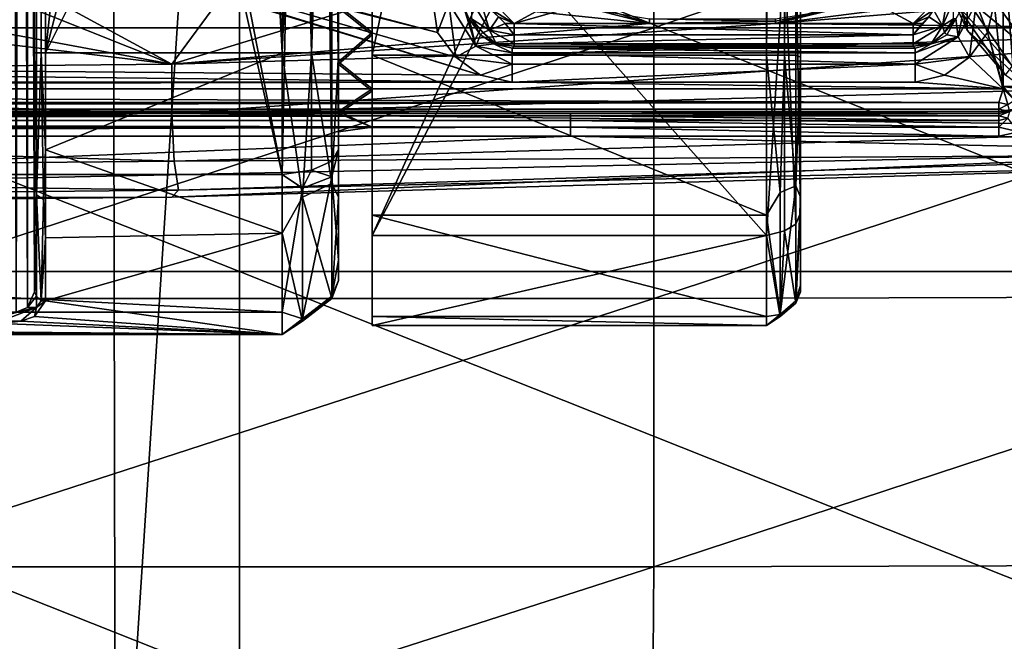
# Model space of a CAD drawing. Units: metres. Extents: x -0.386 to 0.352, y -0.375 to 0.327.
# Drawn here: x 0.029 to 0.073, y -0.209 to -0.182 of the extents above; entities that cross this region are included whole.
import ezdxf

# ---------------------------------------------------------------- set-up
doc = ezdxf.new("R2010")
doc.units = ezdxf.units.M
doc.header["$MEASUREMENT"] = 0
for name, color, linetype in [('RUG-_EN_ZITSTEUN', 7, 'CONTINUOUS'), ('ZITTING', 252, 'CONTINUOUS'), ('ZITTING_ONDERKANT', 7, 'CONTINUOUS')]:
    doc.layers.add(name, color=color, linetype=linetype)

msp = doc.modelspace()

# ---------------------------------------------------------------- linework, layer by layer
at = {"layer": 'RUG-_EN_ZITSTEUN'}
for points in [[(0.0709, -0.1821, -0.0504), (0.0695, -0.1769, -0.0503), (0.0705, 0.1067, -0.0457)], [(0.0845, 0.1067, -0.0457), (0.0748, -0.1857, -0.0504), (0.0705, 0.1067, -0.0457)], [(0.0705, 0.1067, -0.0457), (0.0748, -0.1857, -0.0504), (0.0709, -0.1821, -0.0504)], [(0.071, 0.1053, -0.0487), (0.071, -0.1768, -0.0533), (0.0737, -0.183, -0.0534)], [(0.0765, -0.1848, -0.0534), (0.071, 0.1053, -0.0487), (0.0737, -0.183, -0.0534)], [(0.0799, -0.1853, -0.0534), (0.071, 0.1053, -0.0487), (0.0765, -0.1848, -0.0534)], [(0.0864, 0.1053, -0.0487), (0.071, 0.1053, -0.0487), (0.0799, -0.1853, -0.0534)], [(0.0295, 0.01, -0.0502), (0.0295, -0.1937, -0.0531), (0.0292, -0.106, -0.0526)], [(0.0295, 0.01, -0.0498), (0.0295, -0.1909, -0.0498), (0.0295, -0.1937, -0.0531)], [(0.0295, -0.001, -0.0443), (0.0295, -0.1909, -0.0498), (0.0295, 0.01, -0.0498)], [(0.0295, 0.01, -0.0498), (0.0295, -0.1937, -0.0531), (0.0295, 0.01, -0.0502)], [(0.0295, -0.001, -0.0443), (0.0295, -0.1831, -0.0469), (0.0295, -0.1909, -0.0498)], [(0.0295, -0.001, -0.0443), (0.0295, -0.0011, -0.0439), (0.0295, -0.1831, -0.0469)], [(0.0295, -0.1831, -0.0469), (0.0296, -0.0011, -0.0437), (0.0296, -0.1831, -0.0466)], [(0.0295, -0.0011, -0.0439), (0.0296, -0.0011, -0.0437), (0.0295, -0.1831, -0.0469)], [(0.0296, -0.1831, -0.0466), (0.0298, -0.0011, -0.0435), (0.0298, -0.1831, -0.0464)], [(0.0296, -0.0011, -0.0437), (0.0298, -0.0011, -0.0435), (0.0296, -0.1831, -0.0466)], [(0.03, -0.1831, -0.0464), (0.0298, -0.0011, -0.0435), (0.03, -0.0011, -0.0434)], [(0.0298, -0.1831, -0.0464), (0.0298, -0.0011, -0.0435), (0.03, -0.1831, -0.0464)], [(0.03, -0.1831, -0.0464), (0.03, -0.0011, -0.0434), (0.04, -0.0911, -0.0449)], [(0.0635, -0.1937, -0.0559), (0.0635, -0.1367, -0.0526), (0.0635, -0.0855, -0.0608)], [(0.0635, -0.0855, -0.0608), (0.0635, -0.1934, -0.0624), (0.0635, -0.1937, -0.0559)], [(0.0635, -0.089, -0.0619), (0.0635, -0.1934, -0.0624), (0.0635, -0.0855, -0.0608)], [(0.0445, -0.1822, -0.0631), (0.0445, -0.0884, -0.0633), (0.0445, -0.18, -0.0617)], [(0.0445, -0.0914, -0.0649), (0.0445, -0.0884, -0.0633), (0.0445, -0.1822, -0.0631)], [(0.0635, -0.0922, -0.0636), (0.0635, -0.1934, -0.0624), (0.0635, -0.089, -0.0619)], [(0.04, -0.0911, -0.0449), (0.0395, -0.1461, -0.0458), (0.03, -0.1831, -0.0464)], [(0.0445, -0.0941, -0.067), (0.0445, -0.0914, -0.0649), (0.0445, -0.1822, -0.0631)], [(0.0635, -0.1895, -0.0675), (0.0635, -0.1934, -0.0624), (0.0635, -0.0922, -0.0636)], [(0.0635, -0.0952, -0.0658), (0.0635, -0.1895, -0.0675), (0.0635, -0.0922, -0.0636)], [(0.043, -0.0936, -0.0474), (0.0427, -0.1831, -0.0476), (0.0425, -0.1461, -0.0468)], [(0.043, -0.0936, -0.0474), (0.043, -0.1831, -0.0489), (0.0427, -0.1831, -0.0476)], [(0.043, -0.1794, -0.058), (0.043, -0.1831, -0.0489), (0.043, -0.0936, -0.0474)], [(0.0445, -0.1832, -0.0709), (0.0445, -0.1007, -0.0696), (0.0445, -0.0941, -0.067)], [(0.0445, -0.1903, -0.0688), (0.0445, -0.1832, -0.0709), (0.0445, -0.0941, -0.067)], [(0.0445, -0.1822, -0.0631), (0.0445, -0.1903, -0.0688), (0.0445, -0.0941, -0.067)], [(0.0635, -0.1833, -0.0694), (0.0635, -0.1895, -0.0675), (0.0635, -0.0952, -0.0658)], [(0.0635, -0.0968, -0.067), (0.0635, -0.1833, -0.0694), (0.0635, -0.0952, -0.0658)], [(0.0635, -0.1007, -0.0681), (0.0635, -0.1833, -0.0694), (0.0635, -0.0968, -0.067)], [(0.0445, -0.1832, -0.0709), (0.062, -0.1007, -0.0696), (0.0445, -0.1007, -0.0696)], [(0.062, -0.1832, -0.0709), (0.062, -0.1007, -0.0696), (0.0445, -0.1832, -0.0709)], [(0.062, -0.1832, -0.0709), (0.0628, -0.1007, -0.0694), (0.062, -0.1007, -0.0696)], [(0.0628, -0.1832, -0.0707), (0.0628, -0.1007, -0.0694), (0.062, -0.1832, -0.0709)], [(0.0633, -0.1007, -0.0688), (0.0628, -0.1007, -0.0694), (0.0628, -0.1832, -0.0707)], [(0.0633, -0.1832, -0.0701), (0.0633, -0.1007, -0.0688), (0.0628, -0.1832, -0.0707)], [(0.0635, -0.1833, -0.0694), (0.0633, -0.1007, -0.0688), (0.0633, -0.1832, -0.0701)], [(0.0635, -0.1007, -0.0681), (0.0633, -0.1007, -0.0688), (0.0635, -0.1833, -0.0694)], [(0.0292, -0.106, -0.0526), (0.0292, -0.1944, -0.0541), (0.0289, -0.1071, -0.0529)], [(0.0295, -0.1937, -0.0531), (0.0292, -0.1944, -0.0541), (0.0292, -0.106, -0.0526)], [(0.0289, -0.1071, -0.0529), (0.0287, -0.1946, -0.0544), (0.0285, -0.1076, -0.0531)], [(0.0292, -0.1944, -0.0541), (0.0287, -0.1946, -0.0544), (0.0289, -0.1071, -0.0529)], [(0.043, -0.123, -0.0995), (0.0427, -0.1236, -0.1007), (0.043, -0.1874, -0.0689)], [(0.043, -0.123, -0.0995), (0.043, -0.1874, -0.0689), (0.043, -0.1235, -0.0941)], [(0.0427, -0.1236, -0.1007), (0.0418, -0.1239, -0.1015), (0.0427, -0.1879, -0.07)], [(0.043, -0.1874, -0.0689), (0.0427, -0.1236, -0.1007), (0.0427, -0.1879, -0.07)], [(0.043, -0.1235, -0.0941), (0.043, -0.1874, -0.0689), (0.043, -0.1252, -0.0897)], [(0.043, -0.1874, -0.0689), (0.043, -0.181, -0.0626), (0.043, -0.1236, -0.0853)], [(0.043, -0.1252, -0.0897), (0.043, -0.1874, -0.0689), (0.043, -0.1236, -0.0853)], [(0.0405, -0.1241, -0.1018), (0.0292, -0.1308, -0.0986), (0.0405, -0.1885, -0.0711)], [(0.0405, -0.1885, -0.0711), (0.0418, -0.1239, -0.1015), (0.0405, -0.1241, -0.1018)], [(0.0418, -0.1883, -0.0708), (0.0418, -0.1239, -0.1015), (0.0405, -0.1885, -0.0711)], [(0.0427, -0.1879, -0.07), (0.0418, -0.1239, -0.1015), (0.0418, -0.1883, -0.0708)], [(0.0292, -0.1308, -0.0986), (0.0277, -0.1312, -0.0984), (0.0405, -0.1885, -0.0711)], [(0.0405, -0.1885, -0.0711), (0.0277, -0.1312, -0.0984), (-0.0735, -0.1885, -0.0711)], [(0.0445, -0.1367, -0.0526), (0.0445, -0.1912, -0.0493), (0.0445, -0.1823, -0.0557)], [(0.0445, -0.1631, -0.0471), (0.0445, -0.1912, -0.0493), (0.0445, -0.1367, -0.0526)], [(0.0445, -0.1823, -0.0557), (0.0445, -0.1801, -0.0569), (0.0445, -0.1367, -0.0526)], [(0.0635, -0.1715, -0.0532), (0.0635, -0.1367, -0.0526), (0.0635, -0.1937, -0.0559)], [(0.0395, -0.1461, -0.0458), (0.0395, -0.1641, -0.0461), (0.03, -0.1831, -0.0464)], [(0.0425, -0.1461, -0.0468), (0.0427, -0.1831, -0.0476), (0.0425, -0.1641, -0.0471)], [(0.0445, -0.1631, -0.0471), (0.0445, -0.1636, -0.0469), (0.0445, -0.1912, -0.0493)], [(0.0445, -0.1912, -0.0493), (0.0445, -0.1636, -0.0469), (0.0445, -0.164, -0.0466)], [(0.03, -0.1831, -0.0464), (0.0395, -0.1641, -0.0461), (0.0405, -0.1831, -0.0464)], [(0.0405, -0.1831, -0.0464), (0.0395, -0.1641, -0.0461), (0.0405, -0.1641, -0.0461)], [(0.0405, -0.1831, -0.0464), (0.0413, -0.1641, -0.0462), (0.0418, -0.1831, -0.0467)], [(0.0405, -0.1641, -0.0461), (0.0413, -0.1641, -0.0462), (0.0405, -0.1831, -0.0464)], [(0.0418, -0.1831, -0.0467), (0.0413, -0.1641, -0.0462), (0.042, -0.1641, -0.0465)], [(0.0425, -0.1641, -0.0471), (0.0418, -0.1831, -0.0467), (0.042, -0.1641, -0.0465)], [(0.0427, -0.1831, -0.0476), (0.0418, -0.1831, -0.0467), (0.0425, -0.1641, -0.0471)], [(0.0445, -0.164, -0.0466), (0.0445, -0.1641, -0.0461), (0.0445, -0.1912, -0.0493)], [(0.0445, -0.1641, -0.0461), (0.0445, -0.1642, -0.0371), (0.0445, -0.1912, -0.0493)], [(0.0445, -0.1912, -0.0493), (0.0445, -0.1642, -0.0371), (0.0445, -0.1708, -0.0326)], [(0.0445, -0.1912, -0.0493), (0.0445, -0.1708, -0.0326), (0.0505, -0.1779, -0.0384)], [(0.0635, -0.1902, -0.0505), (0.0635, -0.1715, -0.0532), (0.0635, -0.1937, -0.0559)], [(0.0635, -0.1716, -0.049), (0.0635, -0.1715, -0.0532), (0.0635, -0.1902, -0.0505)], [(0.0635, -0.1779, -0.0491), (0.0635, -0.1716, -0.049), (0.0635, -0.1902, -0.0505)], [(0.0237, -0.1762, -0.0323), (0.0474, -0.1822, -0.0324), (0.0239, -0.176, -0.0323)], [(0.0474, -0.1822, -0.0324), (0.0472, -0.1809, -0.0323), (0.0239, -0.176, -0.0323)], [(0.0493, -0.1841, -0.0324), (0.0234, -0.1762, -0.0323), (-0.0682, -0.1831, -0.0324)], [(0.0493, -0.1841, -0.0324), (0.0237, -0.1762, -0.0323), (0.0234, -0.1762, -0.0323)], [(0.0482, -0.1833, -0.0324), (0.0474, -0.1822, -0.0324), (0.0237, -0.1762, -0.0323)], [(0.0493, -0.1841, -0.0324), (0.0482, -0.1833, -0.0324), (0.0237, -0.1762, -0.0323)], [(0.0709, -0.1821, -0.0504), (0.0703, -0.1808, -0.0519), (0.0695, -0.1769, -0.0503)], [(0.0737, -0.183, -0.0534), (0.071, -0.1768, -0.0533), (0.0717, -0.1802, -0.0533)], [(0.0635, -0.1778, -0.0403), (0.0635, -0.1902, -0.0505), (0.0633, -0.1783, -0.0397)], [(0.0635, -0.1778, -0.0403), (0.0635, -0.1791, -0.0455), (0.0635, -0.1902, -0.0505)], [(0.051, -0.1788, -0.0391), (0.0445, -0.1912, -0.0493), (0.0505, -0.1779, -0.0384)], [(0.0635, -0.1902, -0.0505), (0.0635, -0.1787, -0.0489), (0.0635, -0.1779, -0.0491)], [(0.0725, -0.1846, -0.0324), (0.0725, -0.178, -0.0323), (0.0721, -0.1809, -0.0323)], [(0.073, -0.1846, -0.0325), (0.0725, -0.178, -0.0323), (0.0725, -0.1846, -0.0324)], [(0.073, -0.178, -0.0324), (0.0725, -0.178, -0.0323), (0.073, -0.1846, -0.0325)], [(0.0508, -0.1818, -0.0274), (0.0568, -0.1785, -0.0273), (0.0498, -0.1808, -0.0273)], [(0.0685, -0.1818, -0.0274), (0.0624, -0.1785, -0.0273), (0.0508, -0.1818, -0.0274)], [(0.0624, -0.1785, -0.0273), (0.0568, -0.1785, -0.0273), (0.0508, -0.1818, -0.0274)], [(0.0628, -0.1786, -0.0393), (0.062, -0.1912, -0.0493), (0.062, -0.1788, -0.0391)], [(0.0628, -0.191, -0.0495), (0.062, -0.1912, -0.0493), (0.0628, -0.1786, -0.0393)], [(0.0695, -0.1808, -0.0273), (0.0624, -0.1785, -0.0273), (0.0685, -0.1818, -0.0274)], [(0.0633, -0.1783, -0.0397), (0.0633, -0.1907, -0.0499), (0.0628, -0.1786, -0.0393)], [(0.0633, -0.1907, -0.0499), (0.0628, -0.191, -0.0495), (0.0628, -0.1786, -0.0393)], [(0.0635, -0.1902, -0.0505), (0.0633, -0.1907, -0.0499), (0.0633, -0.1783, -0.0397)], [(0.0635, -0.179, -0.0487), (0.0635, -0.1787, -0.0489), (0.0635, -0.1902, -0.0505)], [(0.062, -0.1912, -0.0493), (0.0445, -0.1912, -0.0493), (0.051, -0.1788, -0.0391)], [(0.062, -0.1788, -0.0391), (0.062, -0.1912, -0.0493), (0.051, -0.1788, -0.0391)], [(0.0635, -0.1792, -0.0485), (0.0635, -0.179, -0.0487), (0.0635, -0.1902, -0.0505)], [(0.0635, -0.1902, -0.0505), (0.0635, -0.1791, -0.0455), (0.0635, -0.1792, -0.0457)], [(0.043, -0.1811, -0.0561), (0.043, -0.1831, -0.0489), (0.043, -0.1794, -0.058)], [(0.0635, -0.1902, -0.0505), (0.0635, -0.1792, -0.0483), (0.0635, -0.1792, -0.0485)], [(0.0635, -0.1792, -0.0459), (0.0635, -0.1792, -0.0483), (0.0635, -0.1902, -0.0505)], [(0.0635, -0.1792, -0.0457), (0.0635, -0.1792, -0.0459), (0.0635, -0.1902, -0.0505)], [(0.0445, -0.18, -0.0617), (0.043, -0.181, -0.0626), (0.0445, -0.1822, -0.0631)], [(0.0445, -0.1823, -0.0557), (0.043, -0.1811, -0.0561), (0.0445, -0.1801, -0.0569)], [(0.0708, -0.1806, -0.0529), (0.0737, -0.183, -0.0534), (0.0717, -0.1802, -0.0533)], [(0.0356, -0.1836, -0.0213), (-0.0165, -0.1841, -0.0227), (0.0108, -0.1806, -0.0223)], [(0.0195, -0.1806, -0.022), (0.0356, -0.1836, -0.0213), (0.0108, -0.1806, -0.0223)], [(0.0281, -0.1806, -0.0216), (0.0356, -0.1836, -0.0213), (0.0195, -0.1806, -0.022)], [(0.0301, -0.1806, -0.0215), (0.0356, -0.1836, -0.0213), (0.0281, -0.1806, -0.0216)], [(0.0301, -0.1806, -0.0215), (0.0378, -0.1806, -0.0211), (0.0356, -0.1836, -0.0213)], [(0.0454, -0.1806, -0.0207), (0.0568, -0.1818, -0.0199), (0.0356, -0.1836, -0.0213)], [(0.0356, -0.1836, -0.0213), (0.0378, -0.1806, -0.0211), (0.0454, -0.1806, -0.0207)], [(0.0531, -0.1806, -0.0202), (0.0568, -0.1818, -0.0199), (0.0454, -0.1806, -0.0207)], [(0.0472, -0.1809, -0.0323), (0.0474, -0.1822, -0.0324), (0.0479, -0.1809, -0.0321)], [(0.0479, -0.1809, -0.0321), (0.0474, -0.1822, -0.0324), (0.0482, -0.1833, -0.0324)], [(0.0479, -0.1809, -0.0321), (0.0482, -0.1833, -0.0324), (0.0491, -0.1828, -0.032)], [(0.0485, -0.1809, -0.0316), (0.0479, -0.1809, -0.0321), (0.0491, -0.1828, -0.032)], [(0.0491, -0.1828, -0.032), (0.0488, -0.1816, -0.0309), (0.0485, -0.1809, -0.0316)], [(0.0489, -0.1808, -0.0278), (0.0489, -0.1816, -0.0283), (0.0497, -0.1821, -0.0276)], [(0.0497, -0.1821, -0.0276), (0.0493, -0.1808, -0.0275), (0.0489, -0.1808, -0.0278)], [(0.0501, -0.1815, -0.0274), (0.0493, -0.1808, -0.0275), (0.0497, -0.1821, -0.0276)], [(0.0498, -0.1808, -0.0273), (0.0498, -0.1812, -0.0273), (0.0508, -0.1818, -0.0274)], [(0.0531, -0.1806, -0.0202), (0.0544, -0.1812, -0.0132), (0.0568, -0.1818, -0.0199)], [(0.0624, -0.1818, -0.0195), (0.0758, -0.1807, -0.0183), (0.0874, -0.1821, -0.0172)], [(0.071, -0.1807, -0.0188), (0.0758, -0.1807, -0.0183), (0.0624, -0.1818, -0.0195)], [(0.0661, -0.1807, -0.0192), (0.071, -0.1807, -0.0188), (0.0624, -0.1818, -0.0195)], [(0.0661, -0.1807, -0.0192), (0.0624, -0.1818, -0.0195), (0.0649, -0.1812, -0.0132)], [(0.0694, -0.1812, -0.0273), (0.0695, -0.1808, -0.0273), (0.0685, -0.1818, -0.0274)], [(0.0694, -0.1812, -0.0273), (0.0698, -0.1819, -0.0276), (0.07, -0.1808, -0.0275)], [(0.0698, -0.1819, -0.0276), (0.0703, -0.1816, -0.0283), (0.0703, -0.1808, -0.0278)], [(0.07, -0.1808, -0.0275), (0.0698, -0.1819, -0.0276), (0.0703, -0.1808, -0.0278)], [(0.0703, -0.1808, -0.0519), (0.0729, -0.1837, -0.053), (0.0708, -0.1806, -0.0529)], [(0.0726, -0.1841, -0.0519), (0.0729, -0.1837, -0.053), (0.0703, -0.1808, -0.0519)], [(0.0726, -0.1841, -0.0519), (0.0703, -0.1808, -0.0519), (0.0709, -0.1821, -0.0504)], [(0.0708, -0.1809, -0.0316), (0.0704, -0.1816, -0.0309), (0.0705, -0.1824, -0.032)], [(0.0705, -0.1824, -0.032), (0.071, -0.1833, -0.0324), (0.0713, -0.1809, -0.0321)], [(0.0705, -0.1824, -0.032), (0.0713, -0.1809, -0.0321), (0.0708, -0.1809, -0.0316)], [(0.0729, -0.1837, -0.053), (0.0737, -0.183, -0.0534), (0.0708, -0.1806, -0.0529)], [(0.071, -0.1833, -0.0324), (0.0718, -0.1822, -0.0324), (0.0713, -0.1809, -0.0321)], [(0.0713, -0.1809, -0.0321), (0.0718, -0.1822, -0.0324), (0.0721, -0.1809, -0.0323)], [(0.0718, -0.1822, -0.0324), (0.0725, -0.1846, -0.0324), (0.0721, -0.1809, -0.0323)], [(0.043, -0.181, -0.0626), (0.043, -0.1874, -0.0689), (0.043, -0.1835, -0.0631)], [(0.043, -0.181, -0.0626), (0.043, -0.1835, -0.0631), (0.0445, -0.1822, -0.0631)], [(0.043, -0.1836, -0.0557), (0.043, -0.1831, -0.0489), (0.043, -0.1811, -0.0561)], [(0.043, -0.1836, -0.0557), (0.043, -0.1811, -0.0561), (0.0445, -0.1823, -0.0557)], [(0.0498, -0.1812, -0.0273), (0.0501, -0.1815, -0.0274), (0.0508, -0.1818, -0.0274)], [(0.0568, -0.1818, -0.0199), (0.0544, -0.1812, -0.0132), (0.0568, -0.1816, -0.0132)], [(0.0649, -0.1812, -0.0132), (0.0624, -0.1817, -0.0155), (0.0624, -0.1816, -0.0132)], [(0.0624, -0.1818, -0.0195), (0.0624, -0.1817, -0.0155), (0.0649, -0.1812, -0.0132)], [(0.0685, -0.1818, -0.0274), (0.0692, -0.1815, -0.0274), (0.0694, -0.1812, -0.0273)], [(0.0694, -0.1812, -0.0273), (0.0692, -0.1815, -0.0274), (0.0698, -0.1819, -0.0276)], [(0.0488, -0.1816, -0.0309), (0.0493, -0.1823, -0.0309), (0.0489, -0.1816, -0.0283)], [(0.0491, -0.1828, -0.032), (0.0493, -0.1823, -0.0309), (0.0488, -0.1816, -0.0309)], [(0.0489, -0.1816, -0.0283), (0.0494, -0.1822, -0.0283), (0.0497, -0.1821, -0.0276)], [(0.0489, -0.1816, -0.0283), (0.0493, -0.1823, -0.0309), (0.0494, -0.1822, -0.0283)], [(0.0504, -0.1818, -0.0274), (0.0501, -0.1815, -0.0274), (0.0497, -0.1821, -0.0276)], [(0.0508, -0.1818, -0.0274), (0.0501, -0.1815, -0.0274), (0.0504, -0.1818, -0.0274)], [(0.0624, -0.1817, -0.0155), (0.0568, -0.1816, -0.0132), (0.0624, -0.1816, -0.0132)], [(0.0568, -0.1818, -0.0199), (0.0568, -0.1816, -0.0132), (0.0624, -0.1817, -0.0155)], [(0.0624, -0.1818, -0.0195), (0.0568, -0.1818, -0.0199), (0.0624, -0.1817, -0.0155)], [(0.0689, -0.1818, -0.0274), (0.0692, -0.1815, -0.0274), (0.0685, -0.1818, -0.0274)], [(0.0692, -0.1815, -0.0274), (0.0685, -0.1823, -0.0275), (0.0698, -0.1819, -0.0276)], [(0.0692, -0.1815, -0.0274), (0.0689, -0.1818, -0.0274), (0.0685, -0.1823, -0.0275)], [(0.0698, -0.1819, -0.0276), (0.0699, -0.1822, -0.0283), (0.0703, -0.1816, -0.0283)], [(0.0699, -0.1822, -0.0283), (0.0704, -0.1816, -0.0309), (0.0703, -0.1816, -0.0283)], [(0.07, -0.1823, -0.0309), (0.0704, -0.1816, -0.0309), (0.0699, -0.1822, -0.0283)], [(0.0704, -0.1816, -0.0309), (0.07, -0.1823, -0.0309), (0.0705, -0.1824, -0.032)], [(0.0356, -0.1836, -0.0213), (0.0624, -0.1818, -0.0195), (0.0874, -0.1821, -0.0172)], [(0.0568, -0.1818, -0.0199), (0.0624, -0.1818, -0.0195), (0.0356, -0.1836, -0.0213)], [(0.0356, -0.1858, -0.0218), (0.0874, -0.1821, -0.0172), (0.0875, -0.1844, -0.0177)], [(0.0356, -0.1836, -0.0213), (0.0874, -0.1821, -0.0172), (0.0356, -0.1858, -0.0218)], [(0.0445, -0.1822, -0.0631), (0.043, -0.1835, -0.0631), (0.0445, -0.1847, -0.0627)], [(0.0445, -0.1948, -0.0629), (0.0445, -0.1903, -0.0688), (0.0445, -0.1822, -0.0631)], [(0.0445, -0.1847, -0.0627), (0.0445, -0.1948, -0.0629), (0.0445, -0.1822, -0.0631)], [(0.0494, -0.1822, -0.0283), (0.0493, -0.1823, -0.0309), (0.05, -0.1827, -0.0283)], [(0.0497, -0.1821, -0.0276), (0.0494, -0.1822, -0.0283), (0.05, -0.1827, -0.0283)], [(0.0504, -0.1818, -0.0274), (0.0497, -0.1821, -0.0276), (0.0508, -0.1823, -0.0275)], [(0.0497, -0.1821, -0.0276), (0.05, -0.1827, -0.0283), (0.0508, -0.1827, -0.0278)], [(0.0508, -0.1823, -0.0275), (0.0497, -0.1821, -0.0276), (0.0508, -0.1827, -0.0278)], [(0.0508, -0.1818, -0.0274), (0.0504, -0.1818, -0.0274), (0.0508, -0.1823, -0.0275)], [(0.0508, -0.1818, -0.0274), (0.0685, -0.1823, -0.0275), (0.0685, -0.1818, -0.0274)], [(0.0508, -0.1823, -0.0275), (0.0685, -0.1823, -0.0275), (0.0508, -0.1818, -0.0274)], [(0.0685, -0.1823, -0.0275), (0.0689, -0.1818, -0.0274), (0.0685, -0.1818, -0.0274)], [(0.0685, -0.1827, -0.0278), (0.0693, -0.1827, -0.0283), (0.0698, -0.1819, -0.0276)], [(0.0698, -0.1819, -0.0276), (0.0685, -0.1823, -0.0275), (0.0685, -0.1827, -0.0278)], [(0.0693, -0.1827, -0.0283), (0.0699, -0.1822, -0.0283), (0.0698, -0.1819, -0.0276)], [(0.0693, -0.1827, -0.0309), (0.07, -0.1823, -0.0309), (0.0699, -0.1822, -0.0283)], [(0.0699, -0.1822, -0.0283), (0.0693, -0.1827, -0.0283), (0.0693, -0.1827, -0.0309)], [(0.0748, -0.1857, -0.0504), (0.0726, -0.1841, -0.0519), (0.0709, -0.1821, -0.0504)], [(0.071, -0.1833, -0.0324), (0.0725, -0.1847, -0.0324), (0.0718, -0.1822, -0.0324)], [(0.0725, -0.1847, -0.0324), (0.0725, -0.1846, -0.0324), (0.0718, -0.1822, -0.0324)], [(0.0445, -0.1848, -0.0562), (0.043, -0.1836, -0.0557), (0.0445, -0.1823, -0.0557)], [(0.0445, -0.1823, -0.0557), (0.0445, -0.1952, -0.0556), (0.0445, -0.1848, -0.0562)], [(0.0445, -0.1912, -0.0493), (0.0445, -0.1952, -0.0556), (0.0445, -0.1823, -0.0557)], [(0.0499, -0.1827, -0.0309), (0.0493, -0.1823, -0.0309), (0.0491, -0.1828, -0.032)], [(0.0493, -0.1823, -0.0309), (0.0499, -0.1827, -0.0309), (0.05, -0.1827, -0.0283)], [(0.0508, -0.1827, -0.0278), (0.0685, -0.1823, -0.0275), (0.0508, -0.1823, -0.0275)], [(0.0685, -0.1827, -0.0278), (0.0685, -0.1823, -0.0275), (0.0508, -0.1827, -0.0278)], [(0.0686, -0.1836, -0.0322), (0.071, -0.1833, -0.0324), (0.0705, -0.1824, -0.032)], [(0.0686, -0.1831, -0.0317), (0.0686, -0.1836, -0.0322), (0.0705, -0.1824, -0.032)], [(0.0705, -0.1824, -0.032), (0.0693, -0.1827, -0.0309), (0.0686, -0.1831, -0.0317)], [(0.0705, -0.1824, -0.032), (0.07, -0.1823, -0.0309), (0.0693, -0.1827, -0.0309)], [(-0.0836, -0.1844, -0.0324), (0.0507, -0.1844, -0.0324), (-0.0682, -0.1831, -0.0324)], [(0.0507, -0.1844, -0.0324), (0.0493, -0.1841, -0.0324), (-0.0682, -0.1831, -0.0324)], [(0.0295, -0.1909, -0.0498), (0.0295, -0.1831, -0.0469), (0.0295, -0.1873, -0.0477)], [(0.0295, -0.1873, -0.0477), (0.0296, -0.1831, -0.0466), (0.0296, -0.1894, -0.0484)], [(0.0295, -0.1831, -0.0469), (0.0296, -0.1831, -0.0466), (0.0295, -0.1873, -0.0477)], [(0.0296, -0.1894, -0.0484), (0.0298, -0.1831, -0.0464), (0.0299, -0.1896, -0.0483)], [(0.0296, -0.1831, -0.0466), (0.0298, -0.1831, -0.0464), (0.0296, -0.1894, -0.0484)], [(0.03, -0.1874, -0.0472), (0.0298, -0.1831, -0.0464), (0.03, -0.1831, -0.0464)], [(0.0299, -0.1896, -0.0483), (0.0298, -0.1831, -0.0464), (0.03, -0.1874, -0.0472)], [(0.0405, -0.1831, -0.0464), (0.0405, -0.1911, -0.0493), (0.03, -0.1874, -0.0472)], [(0.03, -0.1831, -0.0464), (0.0405, -0.1831, -0.0464), (0.03, -0.1874, -0.0472)], [(0.0405, -0.1831, -0.0464), (0.0414, -0.1895, -0.0484), (0.0405, -0.1911, -0.0493)], [(0.0418, -0.1831, -0.0467), (0.0414, -0.1895, -0.0484), (0.0405, -0.1831, -0.0464)], [(0.0427, -0.1889, -0.0493), (0.0414, -0.1895, -0.0484), (0.0418, -0.1831, -0.0467)], [(0.0427, -0.1831, -0.0476), (0.0427, -0.1889, -0.0493), (0.0418, -0.1831, -0.0467)], [(0.043, -0.1831, -0.0489), (0.0427, -0.1889, -0.0493), (0.0427, -0.1831, -0.0476)], [(0.043, -0.1895, -0.0513), (0.0427, -0.1889, -0.0493), (0.043, -0.1831, -0.0489)], [(0.043, -0.1895, -0.0513), (0.043, -0.1831, -0.0489), (0.043, -0.1836, -0.0557)], [(0.0491, -0.1828, -0.032), (0.0482, -0.1833, -0.0324), (0.0507, -0.1836, -0.0322)], [(0.0507, -0.1831, -0.0317), (0.0499, -0.1827, -0.0309), (0.0491, -0.1828, -0.032)], [(0.0491, -0.1828, -0.032), (0.0507, -0.1836, -0.0322), (0.0507, -0.1831, -0.0317)], [(0.0508, -0.1828, -0.0283), (0.0499, -0.1827, -0.0309), (0.0507, -0.1829, -0.0309)], [(0.05, -0.1827, -0.0283), (0.0499, -0.1827, -0.0309), (0.0508, -0.1828, -0.0283)], [(0.0507, -0.1829, -0.0309), (0.0499, -0.1827, -0.0309), (0.0507, -0.1831, -0.0317)], [(0.0508, -0.1827, -0.0278), (0.05, -0.1827, -0.0283), (0.0508, -0.1828, -0.0283)], [(0.0685, -0.1828, -0.0283), (0.0507, -0.1829, -0.0309), (0.0686, -0.1829, -0.0309)], [(0.0508, -0.1828, -0.0283), (0.0507, -0.1829, -0.0309), (0.0685, -0.1828, -0.0283)], [(0.0507, -0.1829, -0.0309), (0.0686, -0.1831, -0.0317), (0.0686, -0.1829, -0.0309)], [(0.0507, -0.1831, -0.0317), (0.0686, -0.1831, -0.0317), (0.0507, -0.1829, -0.0309)], [(0.0686, -0.1836, -0.0322), (0.0686, -0.1831, -0.0317), (0.0507, -0.1831, -0.0317)], [(0.0507, -0.1836, -0.0322), (0.0686, -0.1836, -0.0322), (0.0507, -0.1831, -0.0317)], [(0.0685, -0.1828, -0.0283), (0.0685, -0.1827, -0.0278), (0.0508, -0.1827, -0.0278)], [(0.0508, -0.1827, -0.0278), (0.0508, -0.1828, -0.0283), (0.0685, -0.1828, -0.0283)], [(0.0685, -0.1828, -0.0283), (0.0693, -0.1827, -0.0283), (0.0685, -0.1827, -0.0278)], [(0.0693, -0.1827, -0.0309), (0.0685, -0.1828, -0.0283), (0.0686, -0.1829, -0.0309)], [(0.0693, -0.1827, -0.0283), (0.0685, -0.1828, -0.0283), (0.0693, -0.1827, -0.0309)], [(0.0686, -0.1831, -0.0317), (0.0693, -0.1827, -0.0309), (0.0686, -0.1829, -0.0309)], [(0.043, -0.1835, -0.0631), (0.043, -0.1923, -0.064), (0.043, -0.1857, -0.0618)], [(0.043, -0.1874, -0.0689), (0.043, -0.1923, -0.064), (0.043, -0.1835, -0.0631)], [(0.043, -0.1835, -0.0631), (0.043, -0.1857, -0.0618), (0.0445, -0.1847, -0.0627)], [(0.0445, -0.1832, -0.0709), (0.062, -0.1903, -0.0688), (0.062, -0.1832, -0.0709)], [(0.0445, -0.1903, -0.0688), (0.062, -0.1903, -0.0688), (0.0445, -0.1832, -0.0709)], [(0.0482, -0.1833, -0.0324), (0.0493, -0.1841, -0.0324), (0.0507, -0.1836, -0.0322)], [(0.0626, -0.1893, -0.0693), (0.062, -0.1832, -0.0709), (0.062, -0.1903, -0.0688)], [(0.0628, -0.1832, -0.0707), (0.062, -0.1832, -0.0709), (0.0626, -0.1893, -0.0693)], [(0.0633, -0.189, -0.0687), (0.0628, -0.1832, -0.0707), (0.0626, -0.1893, -0.0693)], [(0.0633, -0.1832, -0.0701), (0.0628, -0.1832, -0.0707), (0.0633, -0.189, -0.0687)], [(0.0635, -0.1833, -0.0694), (0.0633, -0.1832, -0.0701), (0.0633, -0.189, -0.0687)], [(0.0633, -0.189, -0.0687), (0.0635, -0.1895, -0.0675), (0.0635, -0.1833, -0.0694)], [(0.0686, -0.1836, -0.0322), (0.0699, -0.1841, -0.0324), (0.071, -0.1833, -0.0324)], [(0.0699, -0.1841, -0.0324), (0.0725, -0.1847, -0.0324), (0.071, -0.1833, -0.0324)], [(-0.0165, -0.1841, -0.0227), (0.0356, -0.1836, -0.0213), (0.0356, -0.1858, -0.0218)], [(0.043, -0.1858, -0.057), (0.043, -0.1895, -0.0513), (0.043, -0.1836, -0.0557)], [(0.043, -0.1858, -0.057), (0.043, -0.1836, -0.0557), (0.0445, -0.1848, -0.0562)], [(0.0507, -0.1836, -0.0322), (0.0493, -0.1841, -0.0324), (0.0507, -0.1844, -0.0324)], [(0.0507, -0.1844, -0.0324), (0.0686, -0.1836, -0.0322), (0.0507, -0.1836, -0.0322)], [(0.0686, -0.1844, -0.0324), (0.0686, -0.1836, -0.0322), (0.0507, -0.1844, -0.0324)], [(0.0686, -0.1844, -0.0324), (0.0699, -0.1841, -0.0324), (0.0686, -0.1836, -0.0322)], [(0.0725, -0.1847, -0.0324), (0.0507, -0.1844, -0.0324), (-0.1054, -0.1847, -0.0324)], [(-0.1054, -0.1847, -0.0324), (0.0507, -0.1844, -0.0324), (-0.0836, -0.1844, -0.0324)], [(-0.0165, -0.1863, -0.0232), (-0.0165, -0.1841, -0.0227), (0.0356, -0.1858, -0.0218)], [(0.0875, -0.1844, -0.0177), (0.0875, -0.1864, -0.0191), (0.0356, -0.1858, -0.0218)], [(0.0686, -0.1844, -0.0324), (0.0507, -0.1844, -0.0324), (0.0725, -0.1847, -0.0324)], [(0.0699, -0.1841, -0.0324), (0.0686, -0.1844, -0.0324), (0.0725, -0.1847, -0.0324)], [(-0.1054, -0.1847, -0.0324), (0.0723, -0.1853, -0.0325), (0.0725, -0.1847, -0.0324)], [(-0.1053, -0.1853, -0.0325), (0.0723, -0.1853, -0.0325), (-0.1054, -0.1847, -0.0324)], [(0.0445, -0.1847, -0.0627), (0.043, -0.1857, -0.0618), (0.0445, -0.1864, -0.0607)], [(0.0445, -0.1864, -0.0582), (0.043, -0.1858, -0.057), (0.0445, -0.1848, -0.0562)], [(0.0445, -0.1864, -0.0607), (0.0445, -0.1948, -0.0629), (0.0445, -0.1847, -0.0627)], [(0.0445, -0.1848, -0.0562), (0.0445, -0.1952, -0.0556), (0.0445, -0.1864, -0.0582)], [(0.0725, -0.1847, -0.0324), (0.0723, -0.1853, -0.0325), (0.0727, -0.1854, -0.0327)], [(0.0732, -0.1847, -0.0327), (0.073, -0.1846, -0.0325), (0.0725, -0.1846, -0.0324)], [(0.073, -0.1852, -0.0327), (0.0732, -0.1847, -0.0327), (0.0725, -0.1846, -0.0324)], [(0.0725, -0.1846, -0.0324), (0.0725, -0.1847, -0.0324), (0.073, -0.1852, -0.0327)], [(0.073, -0.1852, -0.0327), (0.0725, -0.1847, -0.0324), (0.0727, -0.1854, -0.0327)], [(-0.1053, -0.1856, -0.0329), (0.0723, -0.1853, -0.0325), (-0.1053, -0.1853, -0.0325)], [(0.0723, -0.1856, -0.0329), (0.0723, -0.1853, -0.0325), (-0.1053, -0.1856, -0.0329)], [(0.0723, -0.1857, -0.0334), (0.0723, -0.1856, -0.0329), (-0.1053, -0.1856, -0.0329)], [(-0.1053, -0.1856, -0.0329), (-0.1053, -0.1857, -0.0334), (0.0723, -0.1857, -0.0334)], [(0.0723, -0.1857, -0.0334), (-0.1053, -0.1857, -0.0334), (-0.0848, -0.1858, -0.0353)], [(0.0533, -0.1858, -0.0353), (0.0723, -0.1857, -0.0334), (-0.0848, -0.1858, -0.0353)], [(0.043, -0.1857, -0.0618), (0.043, -0.1923, -0.064), (0.043, -0.1866, -0.0594)], [(0.043, -0.1857, -0.0618), (0.043, -0.1866, -0.0594), (0.0445, -0.1864, -0.0607)], [(0.0723, -0.1858, -0.0353), (0.0723, -0.1857, -0.0334), (0.0533, -0.1858, -0.0353)], [(0.0727, -0.1854, -0.0327), (0.0723, -0.1853, -0.0325), (0.0723, -0.1856, -0.0329)], [(0.0723, -0.1856, -0.0329), (0.0728, -0.1857, -0.0334), (0.0727, -0.1854, -0.0327)], [(0.0723, -0.1857, -0.0334), (0.0728, -0.1857, -0.0352), (0.073, -0.1856, -0.0343)], [(0.073, -0.1856, -0.0343), (0.0728, -0.1857, -0.0334), (0.0723, -0.1857, -0.0334)], [(0.0723, -0.1857, -0.0334), (0.0728, -0.1857, -0.0334), (0.0723, -0.1856, -0.0329)], [(0.0723, -0.1858, -0.0353), (0.0728, -0.1857, -0.0352), (0.0723, -0.1857, -0.0334)], [(0.0728, -0.1857, -0.0352), (0.0723, -0.1859, -0.0356), (0.0727, -0.186, -0.0359)], [(0.0723, -0.1858, -0.0353), (0.0723, -0.1859, -0.0356), (0.0728, -0.1857, -0.0352)], [(-0.0848, -0.1858, -0.0353), (0.0533, -0.1859, -0.0356), (0.0533, -0.1858, -0.0353)], [(-0.0848, -0.1859, -0.0356), (0.0533, -0.1859, -0.0356), (-0.0848, -0.1858, -0.0353)], [(-0.0848, -0.1861, -0.0359), (0.0533, -0.1859, -0.0356), (-0.0848, -0.1859, -0.0356)], [(0.0533, -0.1861, -0.0359), (0.0533, -0.1859, -0.0356), (-0.0848, -0.1861, -0.0359)], [(0.0533, -0.1864, -0.0361), (0.0533, -0.1861, -0.0359), (-0.0848, -0.1861, -0.0359)], [(-0.0848, -0.1861, -0.0359), (-0.0848, -0.1864, -0.0361), (0.0533, -0.1864, -0.0361)], [(-0.0165, -0.1863, -0.0232), (0.0356, -0.1858, -0.0218), (0.0357, -0.1879, -0.0232)], [(0.0356, -0.1858, -0.0218), (0.0875, -0.1864, -0.0191), (0.0357, -0.1879, -0.0232)], [(0.043, -0.1932, -0.0571), (0.043, -0.1895, -0.0513), (0.043, -0.1858, -0.057)], [(0.043, -0.1866, -0.0594), (0.043, -0.1932, -0.0571), (0.043, -0.1858, -0.057)], [(0.043, -0.1866, -0.0594), (0.043, -0.1858, -0.057), (0.0445, -0.1864, -0.0582)], [(0.0533, -0.1858, -0.0353), (0.0533, -0.1859, -0.0356), (0.0723, -0.1859, -0.0356)], [(0.0723, -0.1858, -0.0353), (0.0533, -0.1858, -0.0353), (0.0723, -0.1859, -0.0356)], [(0.0533, -0.1859, -0.0356), (0.0533, -0.1861, -0.0359), (0.0723, -0.1861, -0.0359)], [(0.0723, -0.1859, -0.0356), (0.0533, -0.1859, -0.0356), (0.0723, -0.1861, -0.0359)], [(0.0533, -0.1861, -0.0359), (0.0533, -0.1864, -0.0361), (0.0723, -0.1864, -0.0361)], [(0.0723, -0.1861, -0.0359), (0.0533, -0.1861, -0.0359), (0.0723, -0.1864, -0.0361)], [(0.0723, -0.1859, -0.0356), (0.0723, -0.1861, -0.0359), (0.0727, -0.186, -0.0359)], [(0.0727, -0.186, -0.0359), (0.0723, -0.1864, -0.0361), (0.0732, -0.1866, -0.0362)], [(0.0727, -0.186, -0.0359), (0.0723, -0.1861, -0.0359), (0.0723, -0.1864, -0.0361)], [(0.0533, -0.1864, -0.0361), (-0.0848, -0.1868, -0.0362), (0.0533, -0.1868, -0.0362)], [(-0.0848, -0.1864, -0.0361), (-0.0848, -0.1868, -0.0362), (0.0533, -0.1864, -0.0361)], [(-0.0165, -0.1863, -0.0232), (0.0357, -0.1879, -0.0232), (-0.0165, -0.1884, -0.0246)], [(0.0875, -0.1864, -0.0191), (0.0875, -0.1876, -0.0212), (0.0357, -0.1879, -0.0232)], [(0.0445, -0.1864, -0.0607), (0.043, -0.1866, -0.0594), (0.0445, -0.1864, -0.0582)], [(0.0445, -0.1864, -0.0582), (0.0445, -0.1948, -0.0629), (0.0445, -0.1864, -0.0607)], [(0.0445, -0.1952, -0.0556), (0.0445, -0.1948, -0.0629), (0.0445, -0.1864, -0.0582)], [(0.0723, -0.1868, -0.0362), (0.0533, -0.1864, -0.0361), (0.0533, -0.1868, -0.0362)], [(0.0723, -0.1864, -0.0361), (0.0533, -0.1864, -0.0361), (0.0723, -0.1868, -0.0362)], [(0.0732, -0.1866, -0.0362), (0.0723, -0.1864, -0.0361), (0.0723, -0.1868, -0.0362)], [(-0.0848, -0.1868, -0.0362), (-0.0165, -0.1896, -0.0363), (0.0533, -0.1868, -0.0362)], [(0.084, -0.1875, -0.0362), (0.0533, -0.1868, -0.0362), (-0.0165, -0.1896, -0.0363)], [(0.043, -0.1923, -0.064), (0.043, -0.1932, -0.0571), (0.043, -0.1866, -0.0594)], [(0.0723, -0.1868, -0.0362), (0.0533, -0.1868, -0.0362), (0.084, -0.1875, -0.0362)], [(0.0732, -0.1866, -0.0362), (0.0723, -0.1868, -0.0362), (0.084, -0.1875, -0.0362)], [(0.0296, -0.1894, -0.0484), (0.0295, -0.1909, -0.0498), (0.0295, -0.1873, -0.0477)], [(0.03, -0.1913, -0.0494), (0.0299, -0.1896, -0.0483), (0.03, -0.1874, -0.0472)], [(0.03, -0.1874, -0.0472), (0.0405, -0.1911, -0.0493), (0.03, -0.1913, -0.0494)], [(0.043, -0.1874, -0.0689), (0.0427, -0.1879, -0.07), (0.0427, -0.1886, -0.0696)], [(0.0427, -0.1886, -0.0696), (0.043, -0.1923, -0.064), (0.043, -0.1874, -0.0689)], [(-0.0165, -0.1896, -0.0363), (0.0356, -0.1895, -0.0276), (0.084, -0.1875, -0.0362)], [(-0.0165, -0.1884, -0.0246), (0.0357, -0.1879, -0.0232), (0.0359, -0.1892, -0.0253)], [(0.0356, -0.1895, -0.0276), (0.0875, -0.188, -0.0235), (0.084, -0.1875, -0.0362)], [(0.0357, -0.1879, -0.0232), (0.0875, -0.1876, -0.0212), (0.0359, -0.1892, -0.0253)], [(0.0875, -0.1876, -0.0212), (0.0875, -0.188, -0.0235), (0.0359, -0.1892, -0.0253)], [(0.0427, -0.1879, -0.07), (0.0418, -0.1883, -0.0708), (0.0427, -0.1886, -0.0696)], [(0.0875, -0.188, -0.0235), (0.0356, -0.1895, -0.0276), (0.0359, -0.1892, -0.0253)], [(0.0418, -0.1883, -0.0708), (0.0405, -0.1885, -0.0711), (0.0414, -0.1891, -0.0706)], [(0.0427, -0.1886, -0.0696), (0.0418, -0.1883, -0.0708), (0.0414, -0.1891, -0.0706)], [(-0.0735, -0.1885, -0.0711), (-0.0735, -0.1946, -0.0651), (0.0405, -0.1946, -0.0651)], [(0.0405, -0.1885, -0.0711), (-0.0735, -0.1885, -0.0711), (0.0405, -0.1946, -0.0651)], [(-0.0165, -0.1897, -0.0267), (-0.0165, -0.1884, -0.0246), (0.0359, -0.1892, -0.0253)], [(0.0414, -0.1891, -0.0706), (0.0405, -0.1885, -0.0711), (0.0405, -0.1946, -0.0651)], [(0.0414, -0.1949, -0.064), (0.0427, -0.1939, -0.0636), (0.0427, -0.1886, -0.0696)], [(0.0427, -0.1886, -0.0696), (0.0414, -0.1891, -0.0706), (0.0414, -0.1949, -0.064)], [(0.0427, -0.1939, -0.0636), (0.043, -0.1923, -0.064), (0.0427, -0.1886, -0.0696)], [(0.0359, -0.1892, -0.0253), (0.0356, -0.1895, -0.0276), (-0.0165, -0.1897, -0.0267)], [(0.0414, -0.1891, -0.0706), (0.0405, -0.1946, -0.0651), (0.0414, -0.1949, -0.064)], [(0.0427, -0.194, -0.0555), (0.0414, -0.1895, -0.0484), (0.0427, -0.1889, -0.0493)], [(0.0427, -0.194, -0.0555), (0.0427, -0.1889, -0.0493), (0.043, -0.1895, -0.0513)], [(0.0626, -0.1947, -0.063), (0.0633, -0.1941, -0.0628), (0.0633, -0.189, -0.0687)], [(0.0633, -0.189, -0.0687), (0.0626, -0.1893, -0.0693), (0.0626, -0.1947, -0.063)], [(0.0633, -0.1941, -0.0628), (0.0635, -0.1895, -0.0675), (0.0633, -0.189, -0.0687)], [(-0.0165, -0.19, -0.029), (0.0356, -0.1895, -0.0276), (-0.0165, -0.1896, -0.0363)], [(0.0356, -0.1895, -0.0276), (-0.0165, -0.19, -0.029), (-0.0165, -0.1897, -0.0267)], [(0.0296, -0.1939, -0.0529), (0.0295, -0.1909, -0.0498), (0.0296, -0.1894, -0.0484)], [(0.0298, -0.1941, -0.0528), (0.0296, -0.1939, -0.0529), (0.0296, -0.1894, -0.0484)], [(0.0296, -0.1894, -0.0484), (0.0299, -0.1896, -0.0483), (0.0298, -0.1941, -0.0528)], [(0.0298, -0.1941, -0.0528), (0.0299, -0.1896, -0.0483), (0.03, -0.1913, -0.0494)], [(0.0414, -0.1895, -0.0484), (0.0414, -0.195, -0.0552), (0.0405, -0.1911, -0.0493)], [(0.0427, -0.194, -0.0555), (0.0414, -0.195, -0.0552), (0.0414, -0.1895, -0.0484)], [(0.043, -0.1932, -0.0571), (0.0427, -0.194, -0.0555), (0.043, -0.1895, -0.0513)], [(0.0626, -0.1893, -0.0693), (0.062, -0.1903, -0.0688), (0.0626, -0.1947, -0.063)], [(0.0635, -0.1895, -0.0675), (0.0633, -0.1941, -0.0628), (0.0635, -0.1934, -0.0624)], [(0.062, -0.1948, -0.0629), (0.062, -0.1903, -0.0688), (0.0445, -0.1903, -0.0688)], [(0.0445, -0.1948, -0.0629), (0.062, -0.1948, -0.0629), (0.0445, -0.1903, -0.0688)], [(0.062, -0.1903, -0.0688), (0.062, -0.1948, -0.0629), (0.0626, -0.1947, -0.063)], [(0.0635, -0.1902, -0.0505), (0.0633, -0.1942, -0.055), (0.0633, -0.1907, -0.0499)], [(0.0635, -0.1937, -0.0559), (0.0633, -0.1942, -0.055), (0.0635, -0.1902, -0.0505)], [(0.0296, -0.1939, -0.0529), (0.0295, -0.1937, -0.0531), (0.0295, -0.1909, -0.0498)], [(0.0633, -0.1907, -0.0499), (0.0633, -0.1942, -0.055), (0.0628, -0.191, -0.0495)], [(0.03, -0.1941, -0.0528), (0.0298, -0.1941, -0.0528), (0.03, -0.1913, -0.0494)], [(0.0405, -0.1911, -0.0493), (0.0405, -0.1956, -0.0566), (0.03, -0.1941, -0.0528)], [(0.03, -0.1913, -0.0494), (0.0405, -0.1911, -0.0493), (0.03, -0.1941, -0.0528)], [(0.0405, -0.1911, -0.0493), (0.0414, -0.195, -0.0552), (0.0405, -0.1956, -0.0566)], [(0.062, -0.1912, -0.0493), (0.062, -0.1952, -0.0556), (0.0445, -0.1952, -0.0556)], [(0.0445, -0.1912, -0.0493), (0.062, -0.1912, -0.0493), (0.0445, -0.1952, -0.0556)], [(0.0628, -0.191, -0.0495), (0.0626, -0.1948, -0.0548), (0.062, -0.1912, -0.0493)], [(0.062, -0.1912, -0.0493), (0.0626, -0.1948, -0.0548), (0.062, -0.1952, -0.0556)], [(0.0633, -0.1942, -0.055), (0.0626, -0.1948, -0.0548), (0.0628, -0.191, -0.0495)], [(0.043, -0.1923, -0.064), (0.0427, -0.1939, -0.0636), (0.043, -0.1932, -0.0571)], [(0.0427, -0.1939, -0.0636), (0.0427, -0.194, -0.0555), (0.043, -0.1932, -0.0571)], [(0.0635, -0.1934, -0.0624), (0.0633, -0.1941, -0.0628), (0.0635, -0.1937, -0.0559)], [(0.0296, -0.1939, -0.0529), (0.0292, -0.1944, -0.0541), (0.0295, -0.1937, -0.0531)], [(0.0296, -0.1944, -0.0535), (0.0292, -0.1944, -0.0541), (0.0296, -0.1939, -0.0529)], [(0.0296, -0.1939, -0.0529), (0.0298, -0.1941, -0.0528), (0.0296, -0.1944, -0.0535)], [(0.0414, -0.195, -0.0552), (0.0427, -0.1939, -0.0636), (0.0414, -0.1949, -0.064)], [(0.0427, -0.1939, -0.0636), (0.0414, -0.195, -0.0552), (0.0427, -0.194, -0.0555)], [(0.0633, -0.1941, -0.0628), (0.0633, -0.1942, -0.055), (0.0635, -0.1937, -0.0559)], [(0.028, -0.1948, -0.0546), (0.0287, -0.1946, -0.0544), (0.0296, -0.1944, -0.0535)], [(0.028, -0.195, -0.0547), (0.028, -0.1948, -0.0546), (0.0296, -0.1944, -0.0535)], [(0.0296, -0.1944, -0.0535), (0.0289, -0.195, -0.0547), (0.028, -0.195, -0.0547)], [(0.0296, -0.1944, -0.0535), (0.0287, -0.1946, -0.0544), (0.0292, -0.1944, -0.0541)], [(0.0296, -0.1944, -0.0535), (0.0295, -0.1948, -0.0542), (0.0289, -0.195, -0.0547)], [(0.03, -0.1941, -0.0528), (0.0405, -0.1956, -0.0566), (0.0295, -0.1948, -0.0542)], [(0.0296, -0.1944, -0.0535), (0.03, -0.1941, -0.0528), (0.0295, -0.1948, -0.0542)], [(0.0298, -0.1941, -0.0528), (0.03, -0.1941, -0.0528), (0.0296, -0.1944, -0.0535)], [(0.0626, -0.1948, -0.0548), (0.0633, -0.1941, -0.0628), (0.0626, -0.1947, -0.063)], [(0.0633, -0.1941, -0.0628), (0.0626, -0.1948, -0.0548), (0.0633, -0.1942, -0.055)], [(0.0405, -0.1956, -0.0566), (-0.0735, -0.1946, -0.0651), (-0.0735, -0.1956, -0.0566)], [(0.0405, -0.1946, -0.0651), (-0.0735, -0.1946, -0.0651), (0.0405, -0.1956, -0.0566)], [(0.0295, -0.1948, -0.0542), (0.0405, -0.1956, -0.0566), (0.0289, -0.195, -0.0547)], [(0.0414, -0.1949, -0.064), (0.0405, -0.1946, -0.0651), (0.0405, -0.1956, -0.0566)], [(0.0405, -0.1956, -0.0566), (0.0414, -0.195, -0.0552), (0.0414, -0.1949, -0.064)], [(0.062, -0.1952, -0.0556), (0.062, -0.1948, -0.0629), (0.0445, -0.1948, -0.0629)], [(0.0445, -0.1952, -0.0556), (0.062, -0.1952, -0.0556), (0.0445, -0.1948, -0.0629)], [(0.062, -0.1952, -0.0556), (0.0626, -0.1948, -0.0548), (0.0626, -0.1947, -0.063)], [(0.0626, -0.1947, -0.063), (0.062, -0.1948, -0.0629), (0.062, -0.1952, -0.0556)], [(0.0405, -0.1956, -0.0566), (-0.0735, -0.1956, -0.0566), (-0.061, -0.1951, -0.0549)], [(0.028, -0.1951, -0.0549), (0.0405, -0.1956, -0.0566), (-0.061, -0.1951, -0.0549)], [(0.0289, -0.195, -0.0547), (0.0405, -0.1956, -0.0566), (0.028, -0.1951, -0.0549)], [(0.028, -0.195, -0.0547), (0.0289, -0.195, -0.0547), (0.028, -0.1951, -0.0549)]]:
    msp.add_3dface(points, dxfattribs=at)
at = {"layer": 'ZITTING'}
for points in [[(-0.0165, 0.143, 0.0579), (0.0324, 0.1428, 0.0583), (0.0082, -0.2221, 0.058)], [(0.0082, -0.2221, 0.058), (0.0324, 0.1428, 0.0583), (0.0331, -0.2241, 0.0583)], [(0.0324, 0.1428, 0.0583), (0.0569, 0.142, 0.0587), (0.0331, -0.2241, 0.0583)], [(0.0331, -0.2241, 0.0583), (0.0569, 0.142, 0.0587), (0.0835, -0.2291, 0.0594)], [(0.0569, 0.142, 0.0587), (0.0817, 0.1402, 0.0594), (0.0835, -0.2291, 0.0594)], [(-0.2411, -0.2122, 0.0122), (0.2082, -0.2122, 0.0122), (0.2, 0.111, 0.0087)], [(-0.2329, 0.111, 0.0087), (-0.2411, -0.2122, 0.0122), (0.2, 0.111, 0.0087)]]:
    msp.add_3dface(points, dxfattribs=at)
at = {"layer": 'ZITTING_ONDERKANT'}
for points in [[(0.0203, -0.182, -0.0143), (0.057, -0.182, -0.0121), (0.057, -0.1695, -0.0121)], [(0.0203, -0.1695, -0.0143), (0.0203, -0.182, -0.0143), (0.057, -0.1695, -0.0121)], [(0.057, -0.182, -0.0121), (0.0935, -0.1695, -0.0084), (0.057, -0.1695, -0.0121)], [(0.0935, -0.182, -0.0084), (0.0935, -0.1695, -0.0084), (0.057, -0.182, -0.0121)], [(0.0386, -0.1928, 0.0002), (-0.0073, -0.1746, -0.001), (0.0386, -0.1745, 0.0006)], [(0.0386, -0.1928, 0.0002), (-0.0073, -0.1928, -0.0015), (-0.0073, -0.1746, -0.001)], [(0.0386, -0.1745, 0.0006), (0.0844, -0.1745, 0.0046), (0.0844, -0.1928, 0.0042)], [(0.0844, -0.1928, 0.0042), (0.0386, -0.1928, 0.0002), (0.0386, -0.1745, 0.0006)], [(0.0203, -0.194, -0.0148), (0.057, -0.194, -0.0126), (0.057, -0.182, -0.0121)], [(0.0203, -0.182, -0.0143), (0.0203, -0.194, -0.0148), (0.057, -0.182, -0.0121)], [(0.057, -0.194, -0.0126), (0.0935, -0.1939, -0.0089), (0.0935, -0.182, -0.0084)], [(0.057, -0.182, -0.0121), (0.057, -0.194, -0.0126), (0.0935, -0.182, -0.0084)], [(0.0386, -0.211, -0.0016), (-0.0073, -0.1928, -0.0015), (0.0386, -0.1928, 0.0002)], [(-0.0073, -0.2111, -0.0033), (-0.0073, -0.1928, -0.0015), (0.0386, -0.211, -0.0016)], [(0.0844, -0.211, 0.0024), (0.0386, -0.1928, 0.0002), (0.0844, -0.1928, 0.0042)], [(0.0844, -0.211, 0.0024), (0.0386, -0.211, -0.0016), (0.0386, -0.1928, 0.0002)], [(0.057, -0.194, -0.0126), (0.0203, -0.2059, -0.016), (0.057, -0.2059, -0.0138)], [(0.0203, -0.194, -0.0148), (0.0203, -0.2059, -0.016), (0.057, -0.194, -0.0126)], [(0.0935, -0.1939, -0.0089), (0.057, -0.2059, -0.0138), (0.0935, -0.2058, -0.0101)], [(0.057, -0.194, -0.0126), (0.057, -0.2059, -0.0138), (0.0935, -0.1939, -0.0089)], [(0.0935, -0.2058, -0.0101), (0.0569, -0.2176, -0.0157), (0.0935, -0.2176, -0.012)], [(0.057, -0.2059, -0.0138), (0.0569, -0.2176, -0.0157), (0.0935, -0.2058, -0.0101)], [(0.057, -0.2059, -0.0138), (0.0203, -0.2177, -0.0179), (0.0569, -0.2176, -0.0157)], [(0.0203, -0.2059, -0.016), (0.0203, -0.2177, -0.0179), (0.057, -0.2059, -0.0138)]]:
    msp.add_3dface(points, dxfattribs=at)

doc.saveas('drawing.dxf')
